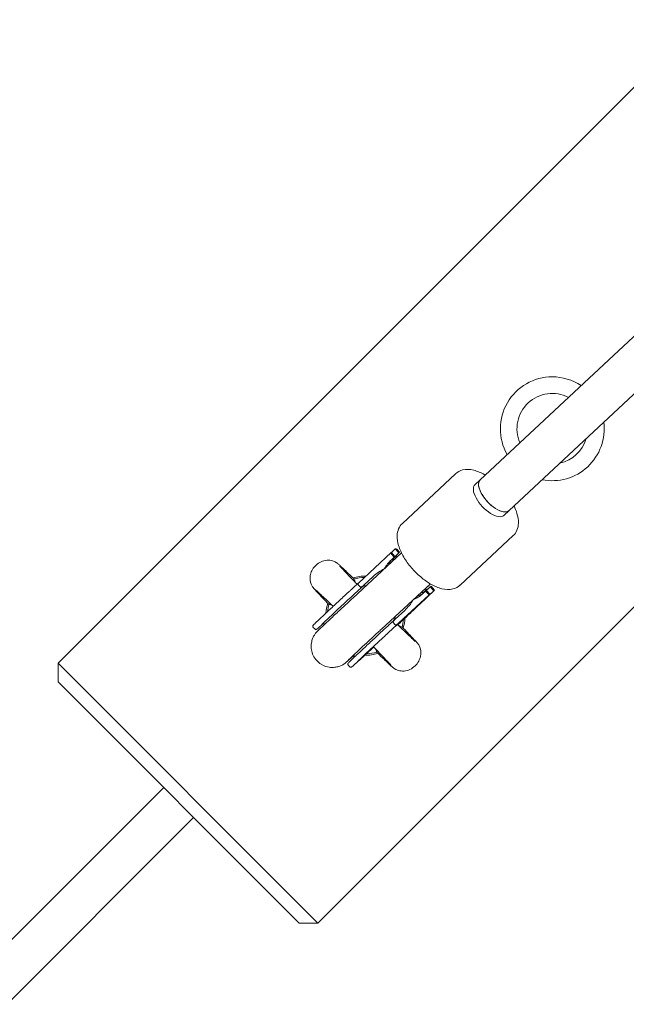
# Model space of a CAD drawing. Units: millimetres. Extents: x -5500 to 5500, y -5500 to 6430.
# Drawn here: x -1295 to -1066, y -1312 to -939 of the extents above; entities that cross this region are included whole.
import ezdxf

# ---------------------------------------------------------------- set-up
doc = ezdxf.new("R2010")
doc.units = ezdxf.units.MM

# ---------------------------------------------------------------- blocks, each defined once
blk = doc.blocks.new('A$C31094D8E')
at = {"color": 0, "linetype": 'Continuous', "lineweight": 0}
for p, q in [((-62.52, -125.66), (-1121.08, -1113.05)), ((-60.23, -145.41), (-1110.16, -1124.75)), ((-1280.82, -1182.53), (-331.99, -233.7)), ((-1182.53, -1280.82), (-233.7, -331.99)), ((-1150.53, -1129.59), (-1130.39, -1110.81)), ((-1123.02, -1114.87), (-1121.08, -1113.05)), ((-1112.11, -1126.57), (-1110.16, -1124.75)), ((-1128.7, -1152.99), (-1108.57, -1134.21)), ((-1154.66, -1140.64), (-1153.2, -1139.28)), ((-1153.15, -1139.25), (-1153.2, -1139.28)), ((-1153.2, -1139.28), (-1151.84, -1140.75)), ((-1151.55, -1140.5), (-1152.51, -1139.47)), ((-1169.28, -1157.84), (-1150.83, -1140.79)), ((-1167.18, -1152.16), (-1154.73, -1140.65)), ((-1154.68, -1140.62), (-1154.72, -1140.65)), ((-1153.61, -1142.34), (-1154.69, -1143.34)), ((-1153.32, -1142.08), (-1154.68, -1140.62)), ((-1153.61, -1142.34), (-1154.56, -1141.31)), ((-1154.12, -1142.82), (-1153.32, -1142.08)), ((-1153.61, -1142.34), (-1153.32, -1142.08)), ((-1151.84, -1140.75), (-1152.67, -1141.52)), ((-1152.1, -1141.01), (-1151.55, -1140.5)), ((-1151.84, -1140.75), (-1151.55, -1140.5)), ((-1165.08, -1152.94), (-1161.52, -1149.65)), ((-1167.18, -1152.16), (-1167.29, -1152.26)), ((-1167.16, -1152.95), (-1166.61, -1153.53)), ((-1158.43, -1169.59), (-1139.92, -1152.49)), ((-1144.1, -1160.31), (-1138.31, -1154.81)), ((-1142.27, -1154.78), (-1139.89, -1152.51)), ((-1141.44, -1154.93), (-1141.73, -1155.18)), ((-1140.08, -1156.4), (-1141.44, -1154.93)), ((-1140.79, -1154.37), (-1139.95, -1153.6)), ((-1139.67, -1153.34), (-1139.95, -1153.6)), ((-1139.95, -1153.6), (-1138.6, -1155.06)), ((-1138.31, -1154.81), (-1139.67, -1153.34)), ((-1138.6, -1155.06), (-1138.31, -1154.81)), ((-1151.84, -1167.26), (-1140.37, -1156.65)), ((-1140.08, -1156.4), (-1148.38, -1164.14)), ((-1147.28, -1163.16), (-1138.6, -1155.06)), ((-1142.38, -1158.67), (-1144.69, -1160.82)), ((-1143.6, -1159.81), (-1142.49, -1158.77)), ((-1142.8, -1156.18), (-1141.73, -1155.18)), ((-1142.49, -1158.77), (-1142.38, -1158.67)), ((-1140.37, -1156.65), (-1141.73, -1155.18)), ((-1140.37, -1156.65), (-1140.08, -1156.4)), ((-1149.64, -1162.5), (-1153.2, -1165.79)), ((-1146.66, -1162.5), (-1146.65, -1162.51)), ((-1146.46, -1162.41), (-1145.06, -1161.1)), ((-1146.35, -1162.31), (-1146.46, -1162.41)), ((-1144.96, -1161.01), (-1146.35, -1162.31)), ((-1146.35, -1162.31), (-1146.35, -1162.31)), ((-1145.85, -1161.86), (-1144.45, -1160.56)), ((-1145.74, -1161.76), (-1145.85, -1161.86)), ((-1144.34, -1160.46), (-1145.74, -1161.76)), ((-1145.74, -1161.76), (-1145.74, -1161.76)), ((-1145.47, -1161.52), (-1143.15, -1159.36)), ((-1145.36, -1161.42), (-1145.47, -1161.52)), ((-1144.39, -1160.51), (-1145.36, -1161.42)), ((-1145.36, -1161.42), (-1145.36, -1161.42)), ((-1144.11, -1160.32), (-1144.94, -1161.1)), ((-1144.8, -1160.92), (-1143.83, -1160.02)), ((-1144.69, -1160.82), (-1144.8, -1160.92)), ((-1144.69, -1160.82), (-1144.69, -1160.82)), ((-1143.83, -1160.02), (-1144.39, -1160.51)), ((-1144.39, -1160.51), (-1144.39, -1160.51)), ((-1143.04, -1159.26), (-1144.16, -1160.3)), ((-1144.16, -1160.3), (-1143.6, -1159.81)), ((-1144.16, -1160.3), (-1144.16, -1160.3)), ((-1143.9, -1160.02), (-1143.89, -1160.03)), ((-1143.83, -1160.01), (-1143.83, -1160.02)), ((-1143.15, -1159.36), (-1143.04, -1159.26)), ((-1153.22, -1165.81), (-1154.05, -1166.58)), ((-1150.24, -1165.8), (-1148.89, -1164.56)), ((-1150.05, -1165.63), (-1150.24, -1165.8)), ((-1148.41, -1164.12), (-1150.05, -1165.63)), ((-1150.05, -1165.63), (-1150.05, -1165.63)), ((-1149.52, -1165.15), (-1148.41, -1164.12)), ((-1149.38, -1165.03), (-1149.52, -1165.15)), ((-1147.15, -1162.94), (-1149.38, -1165.03)), ((-1149.38, -1165.02), (-1149.38, -1165.03)), ((-1148.89, -1164.56), (-1148.03, -1163.74)), ((-1148.63, -1164.33), (-1148.62, -1164.34)), ((-1148.6, -1164.28), (-1148.59, -1164.28)), ((-1147.85, -1163.57), (-1148.59, -1164.28)), ((-1148.59, -1164.28), (-1148.06, -1163.79)), ((-1148.58, -1164.28), (-1148.37, -1164.09)), ((-1148.42, -1164.12), (-1148.41, -1164.12)), ((-1148.06, -1163.79), (-1147.29, -1163.07)), ((-1148.03, -1163.74), (-1147.85, -1163.57)), ((-1147.62, -1163.39), (-1147.68, -1163.45)), ((-1147.62, -1163.39), (-1147.62, -1163.39)), ((-1147.29, -1163.07), (-1147.15, -1162.94)), ((-1183.69, -1169.52), (-1184.24, -1168.93)), ((-1153.91, -1167.26), (-1153.92, -1167.26)), ((-1153.91, -1167.26), (-1153.37, -1167.85)), ((-1153.37, -1167.85), (-1153.37, -1167.85)), ((-1182.53, -1280.82), (-1280.82, -1182.53)), ((-1280.82, -1189.6), (-1280.82, -1182.53)), ((-1171, -1183.25), (-1170.45, -1183.83)), ((-1280.82, -1189.6), (-1189.6, -1280.82)), ((-1240.87, -1229.55), (-1735.91, -1724.59)), ((-1229.55, -1240.87), (-1724.59, -1735.91)), ((-1189.6, -1280.82), (-1182.53, -1280.82))]:
    blk.add_line(p, q, dxfattribs=at)
blk.add_circle((0, 0), 5500, dxfattribs=at)
for centre, radius, start, end in [((-1093.79, -1093.79), 19.65, 90, 209.6955), ((-1093.79, -1093.79), 19.65, 56.3202, 90), ((-1093.79, -1093.79), 13.35, 62.819, 203.1966), ((-1093.79, -1093.79), 19.65, 258.7395, 7.2762), ((-1093.79, -1093.79), 13.35, 282.2773, 343.7384), ((-1164.5, -1164.5), 15, 89.2434, 108.1259), ((-1164.5, -1164.5), 14.45, 91.5918, 107.8002), ((-1164.5, -1164.5), 15, 161.8741, 176.402), ((-1164.5, -1164.5), 14.45, 162.1999, 174.0372), ((-1164.5, -1164.5), 14.45, 342.1998, 354.0372), ((-1164.5, -1164.5), 15, 341.8741, 356.402), ((-1164.5, -1164.5), 15, 269.138, 288.1259), ((-1164.5, -1164.5), 14.45, 271.5029, 287.8001)]:
    blk.add_arc(centre, radius, start, end, dxfattribs=at)
at = {"color": 0, "linetype": 'Continuous', "lineweight": 0, "extrusion": (2.79919e-16, 5.39837e-17, -1)}
blk.add_ellipse((-1115.62, -1118.9), major_axis=(5.46, -5.85), ratio=0.459689, start_param=0, end_param=3.141593, dxfattribs=at)
at = {"color": 0, "linetype": 'Continuous', "lineweight": 0}
for centre, major_axis, ratio, start_param, end_param in [((-1115.62, -1118.9), (-5.46, 5.85), 0.459689, 0, 2.390964), ((-1117.57, -1120.72), (-5.46, 5.85), 0.459689, 0, 3.141593), ((-1115.62, -1118.9), (5.46, -5.85), 0.459689, -0.750628, 0), ((-1152.75, -1139.69), (-0.41, 0.438), 0.542033, -1.582686, -0.011889), ((-1148.75, -1149.76), (7.57, 6.97), 0.850802, 1.572798, 1.989001), ((-1154.32, -1141.09), (-0.41, 0.438), 0.542033, -0.011889, 1.558907), ((-1146.73, -1147.95), (-5.83, 6.53), 0.908114, 0.019253, 0.419789), ((-1146.73, -1147.95), (-5.83, 6.53), 0.908114, -3.555449, -3.12234), ((-1148.75, -1149.76), (7.57, 6.97), 0.850802, -1.986554, -1.568795), ((-1151.36, -1158.77), (-4.05, 4.42), 0.909575, -3.233284, -3.134692)]:
    blk.add_ellipse(centre, major_axis=major_axis, ratio=ratio, start_param=start_param, end_param=end_param, dxfattribs=at)
at = {"color": 0, "linetype": 'Continuous', "lineweight": 0, "extrusion": (1.88674e-16, -3.07287e-17, -1)}
for start_param, end_param in [(-0.424558, -0.016208), (-3.102101, -2.732182)]:
    blk.add_ellipse((-1148.18, -1149.25), major_axis=(-5.85, 6.51), ratio=0.867973, start_param=start_param, end_param=end_param, dxfattribs=at)
at = {"color": 0, "linetype": 'Continuous', "lineweight": 0, "extrusion": (1.03817e-16, -1.09225e-16, -1)}
for start_param, end_param in [(-0.405369, -0.01273), (-3.090174, -2.737261)]:
    blk.add_ellipse((-1146.16, -1147.44), major_axis=(-5.89, 6.47), ratio=0.60078, start_param=start_param, end_param=end_param, dxfattribs=at)
at = {"color": 0, "linetype": 'Continuous', "lineweight": 0, "extrusion": (2.23973e-16, 1.11364e-18, -1)}
blk.add_ellipse((-1158.13, -1153.32), major_axis=(-6.91, -6.38), ratio=0.531631, start_param=1.570315, end_param=2.123994, dxfattribs=at)
at = {"color": 0, "linetype": 'Continuous', "lineweight": 0, "extrusion": (-8.0669e-17, 3.27972e-16, -1)}
blk.add_ellipse((-1170.44, -1158.08), major_axis=(-10.47, -9.68), ratio=0.008018, start_param=-0.014492, end_param=2.005044, dxfattribs=at)
at = {"color": 0, "linetype": 'Continuous', "lineweight": 0, "extrusion": (2.23951e-16, 1.11353e-18, -1)}
blk.add_ellipse((-1153.04, -1158.83), major_axis=(-6.91, -6.38), ratio=0.531631, start_param=-2.126997, end_param=-1.571331, dxfattribs=at)
at = {"color": 0, "linetype": 'Continuous', "lineweight": 0, "extrusion": (2.53662e-16, 2.23253e-17, -1)}
blk.add_ellipse((-1152.46, -1159.75), major_axis=(-4.05, 4.42), ratio=0.869363, start_param=-3.14981, end_param=-3.135363, dxfattribs=at)
at = {"color": 0, "linetype": 'Continuous', "lineweight": 0}
for points, knots in [([(-1119.18, -1111.29), (-1119.25, -1111.25), (-1119.31, -1111.22), (-1120.74, -1110.4), (-1122.12, -1109.81), (-1124.9, -1109.13), (-1126.32, -1109.03), (-1128.68, -1109.62), (-1129.62, -1110.09), (-1130.38, -1110.8), (-1130.39, -1110.8), (-1130.39, -1110.81)], [3.7225017, 3.7225017, 3.7225017, 3.7225017, 3.7393393, 3.7393393, 4.099885, 4.099885, 4.4632192, 4.4632192, 4.7105782, 4.7105782, 4.712389, 4.712389, 4.712389, 4.712389]), ([(-1108.57, -1134.21), (-1107.96, -1133.64), (-1107.48, -1132.94), (-1106.8, -1131.34), (-1106.63, -1130.44), (-1106.56, -1128.3), (-1106.77, -1127.06), (-1107.43, -1124.87), (-1107.81, -1123.93), (-1108.27, -1122.99)], [1.5707963, 1.5707963, 1.5707963, 1.5707963, 1.7710236, 1.7710236, 2.0022013, 2.0022013, 2.3214632, 2.3214632, 2.5608269, 2.5608269, 2.5608269, 2.5608269]), ([(-1150.53, -1129.59), (-1151.14, -1130.15), (-1151.61, -1130.86), (-1152.3, -1132.46), (-1152.46, -1133.36), (-1152.54, -1135.49), (-1152.33, -1136.73), (-1151.51, -1139.43), (-1150.85, -1140.89), (-1149.18, -1143.72), (-1148.2, -1145.08), (-1146.03, -1147.63), (-1144.84, -1148.81), (-1142.35, -1150.93), (-1141.04, -1151.86), (-1138.35, -1153.39), (-1136.97, -1153.98), (-1134.19, -1154.66), (-1132.77, -1154.76), (-1130.41, -1154.18), (-1129.47, -1153.7), (-1128.71, -1153), (-1128.7, -1152.99), (-1128.7, -1152.99)], [4.712389, 4.712389, 4.712389, 4.712389, 4.912616, 4.912616, 5.143794, 5.143794, 5.463056, 5.463056, 5.832173, 5.832173, 6.186353, 6.186353, 6.532594, 6.532594, 6.880932, 6.880932, 7.241478, 7.241478, 7.604812, 7.604812, 7.852171, 7.852171, 7.853982, 7.853982, 7.853982, 7.853982]), ([(-1178.39, -1160.21), (-1179.15, -1159.42), (-1179.86, -1158.69), (-1181.13, -1157.36), (-1181.7, -1156.76), (-1182.67, -1155.72), (-1183.08, -1155.28), (-1183.75, -1154.54), (-1183.97, -1154.3), (-1184.35, -1153.82), (-1184.42, -1153.72), (-1184.59, -1153.47), (-1184.68, -1153.33), (-1184.88, -1152.99), (-1184.98, -1152.78), (-1185.16, -1152.34), (-1185.24, -1152.09), (-1185.41, -1151.44), (-1185.47, -1151.03), (-1185.5, -1150.05), (-1185.44, -1149.48), (-1185.15, -1148.28), (-1184.89, -1147.64), (-1184.18, -1146.42), (-1183.7, -1145.84), (-1182.6, -1144.84), (-1181.97, -1144.42), (-1180.58, -1143.79), (-1179.81, -1143.58), (-1178.34, -1143.48), (-1177.61, -1143.55), (-1176.7, -1143.82), (-1176.45, -1143.92), (-1176.08, -1144.09), (-1175.94, -1144.16), (-1175.65, -1144.33), (-1175.51, -1144.42), (-1175.29, -1144.57), (-1175.2, -1144.63), (-1174.99, -1144.79), (-1174.89, -1144.88), (-1174.52, -1145.19), (-1174.25, -1145.43), (-1173.41, -1146.2), (-1172.75, -1146.82), (-1171.35, -1148.15), (-1170.65, -1148.81), (-1169.54, -1149.89), (-1169.17, -1150.24), (-1168.78, -1150.61)], [0, 0, 0, 0, 4.141017, 4.141017, 8.318496, 8.318496, 12.536125, 12.536125, 16.920429, 16.920429, 17.867331, 17.867331, 18.632162, 18.632162, 19.402996, 19.402996, 20.216323, 20.216323, 21.468187, 21.468187, 23.178555, 23.178555, 25.186828, 25.186828, 27.411587, 27.411587, 29.64738, 29.64738, 31.976653, 31.976653, 34.104555, 34.104555, 34.947937, 34.947937, 35.498369, 35.498369, 36.275171, 36.275171, 37.049774, 37.049774, 38.506581, 38.506581, 42.163466, 42.163466, 47.778704, 47.778704, 52.089909, 52.089909, 54.095154, 54.095154, 54.095154, 54.095154]), ([(-1174.27, -1145.64), (-1174.27, -1145.64), (-1174.27, -1145.64), (-1174.27, -1145.65), (-1174.22, -1145.7), (-1174.03, -1145.91), (-1173.85, -1146.12), (-1173.32, -1146.69), (-1172.95, -1147.08), (-1172.04, -1148.05), (-1171.48, -1148.64), (-1170.22, -1149.95), (-1169.51, -1150.69), (-1168.4, -1151.85), (-1168.04, -1152.22), (-1167.66, -1152.61)], [50.812529, 50.812529, 50.812529, 50.812529, 50.917242, 50.917242, 52.66809, 52.66809, 55.585831, 55.585831, 59.249834, 59.249834, 63.229899, 63.229899, 67.306944, 67.306944, 69.171486, 69.171486, 69.171486, 69.171486]), ([(-1176.73, -1161), (-1177.13, -1160.62), (-1177.51, -1160.25), (-1178.66, -1159.14), (-1179.39, -1158.45), (-1180.68, -1157.21), (-1181.26, -1156.66), (-1182.23, -1155.75), (-1182.63, -1155.38), (-1183.17, -1154.89), (-1183.36, -1154.73), (-1183.36, -1154.73)], [11.719575, 11.719575, 11.719575, 11.719575, 13.663421, 13.663421, 17.779389, 17.779389, 21.888325, 21.888325, 25.956661, 25.956661, 29.502496, 29.502496, 29.502496, 29.502496]), ([(-1167.29, -1152.26), (-1167.52, -1152.48), (-1167.76, -1152.7), (-1168.23, -1153.13), (-1168.47, -1153.35), (-1168.95, -1153.79), (-1169.19, -1154.02), (-1169.67, -1154.46), (-1169.92, -1154.68), (-1170.4, -1155.13), (-1170.64, -1155.36), (-1170.89, -1155.58)], [6.0131915, 6.0131915, 6.0131915, 6.0131915, 6.0509771, 6.0509771, 6.0887947, 6.0887947, 6.1266124, 6.1266124, 6.16443, 6.16443, 6.2022477, 6.2022477, 6.2022477, 6.2022477]), ([(-1167.29, -1152.26), (-1167.29, -1152.26), (-1167.3, -1152.27), (-1167.31, -1152.28), (-1167.31, -1152.29), (-1167.33, -1152.31), (-1167.34, -1152.32), (-1167.36, -1152.37), (-1167.37, -1152.4), (-1167.37, -1152.47), (-1167.37, -1152.49), (-1167.37, -1152.55), (-1167.36, -1152.58), (-1167.34, -1152.66), (-1167.32, -1152.72), (-1167.26, -1152.81), (-1167.25, -1152.83), (-1167.21, -1152.89), (-1167.18, -1152.92), (-1167.16, -1152.94)], [0.000212947, 0.000212947, 0.000212947, 0.000212947, 0.000558968, 0.000558968, 0.000893323, 0.000893323, 0.001560094, 0.001560094, 0.002887917, 0.002887917, 0.003775332, 0.003775332, 0.004619185, 0.004619185, 0.005837592, 0.005837592, 0.00638759, 0.00638759, 0.006936486, 0.006936486, 0.006936486, 0.006936486]), ([(-1167.16, -1152.94), (-1167.19, -1152.91), (-1167.22, -1152.87), (-1167.26, -1152.8), (-1167.29, -1152.75), (-1167.33, -1152.62), (-1167.34, -1152.56), (-1167.33, -1152.45), (-1167.32, -1152.42), (-1167.3, -1152.34), (-1167.28, -1152.3), (-1167.25, -1152.24), (-1167.24, -1152.22), (-1167.22, -1152.2), (-1167.21, -1152.19), (-1167.19, -1152.17), (-1167.19, -1152.16), (-1167.18, -1152.16)], [-0.010085184, -0.010085184, -0.010085184, -0.010085184, -0.007936695, -0.007936695, -0.005824961, -0.005824961, -0.003975518, -0.003975518, -0.003004801, -0.003004801, -0.001590703, -0.001590703, -0.000889372, -0.000889372, -0.000549781, -0.000549781, -0.000167682, -0.000167682, -0.000167682, -0.000167682]), ([(-1166.61, -1153.54), (-1166.59, -1153.56), (-1166.56, -1153.58), (-1166.51, -1153.6), (-1166.48, -1153.61), (-1166.37, -1153.63), (-1166.29, -1153.62), (-1166.07, -1153.58), (-1165.92, -1153.52), (-1165.53, -1153.32), (-1165.29, -1153.13), (-1165.08, -1152.94)], [0, 0, 0, 0, 0.008973, 0.008973, 0.0181489, 0.0181489, 0.0422466, 0.0422466, 0.0916385, 0.0916385, 0.1857524, 0.1857524, 0.1857524, 0.1857524]), ([(-1166.61, -1153.54), (-1166.58, -1153.57), (-1166.56, -1153.59), (-1166.5, -1153.63), (-1166.48, -1153.66), (-1166.39, -1153.71), (-1166.34, -1153.74), (-1166.26, -1153.77), (-1166.22, -1153.78), (-1166.14, -1153.8), (-1166.09, -1153.8), (-1166, -1153.78), (-1165.96, -1153.76), (-1165.93, -1153.73), (-1165.93, -1153.73), (-1165.93, -1153.73)], [0.0000063, 0.0000063, 0.0000063, 0.0000063, 0.0105849, 0.0105849, 0.0212067, 0.0212067, 0.0441771, 0.0441771, 0.0635011, 0.0635011, 0.1201626, 0.1201626, 0.1766289, 0.1766289, 0.1776923, 0.1776923, 0.1776923, 0.1776923]), ([(-1166.11, -1153.93), (-1165.96, -1153.79), (-1165.82, -1153.67), (-1165.54, -1153.48), (-1165.42, -1153.41), (-1165.3, -1153.36)], [5.5981988, 5.5981988, 5.5981988, 5.5981988, 5.6802701, 5.6802701, 5.759866, 5.759866, 5.759866, 5.759866]), ([(-1164.2, -1153.14), (-1164.34, -1153.15), (-1164.48, -1153.16), (-1164.86, -1153.22), (-1165.09, -1153.28), (-1165.3, -1153.36)], [0.269826, 0.269826, 0.269826, 0.269826, 0.3244477, 0.3244477, 0.4288483, 0.4288483, 0.4288483, 0.4288483]), ([(-1168.71, -1179.41), (-1168.81, -1179.5), (-1168.9, -1179.58), (-1169.85, -1180.45), (-1170.54, -1181.06), (-1171.35, -1181.78), (-1171.56, -1181.96), (-1171.93, -1182.27), (-1171.99, -1182.32), (-1172.14, -1182.44), (-1172.21, -1182.49), (-1172.41, -1182.63), (-1172.53, -1182.72), (-1172.96, -1182.99), (-1173.17, -1183.13), (-1173.97, -1183.5), (-1174.32, -1183.66), (-1175.35, -1183.94), (-1175.86, -1184.06), (-1177.07, -1184.12), (-1177.58, -1184.12), (-1179.04, -1183.91), (-1180.13, -1183.61), (-1181.97, -1182.48), (-1182.69, -1181.86), (-1183.8, -1180.49), (-1184.21, -1179.75), (-1184.8, -1178.27), (-1184.95, -1177.53), (-1185.1, -1176.06), (-1185.04, -1175.41), (-1184.83, -1174.06), (-1184.64, -1173.56), (-1184.2, -1172.42), (-1183.99, -1172.11), (-1183.6, -1171.49), (-1183.46, -1171.32), (-1183.25, -1171.05), (-1183.18, -1170.96), (-1183.04, -1170.8), (-1182.98, -1170.73), (-1182.83, -1170.57), (-1182.76, -1170.5), (-1182.43, -1170.15), (-1182.21, -1169.94), (-1181.31, -1169.06), (-1180.45, -1168.25), (-1178.44, -1166.35), (-1177.35, -1165.34), (-1174.98, -1163.12), (-1173.69, -1161.93), (-1171.35, -1159.75), (-1170.32, -1158.79), (-1169.28, -1157.84)], [4.01818, 4.01818, 4.01818, 4.01818, 4.05264, 4.05264, 4.381258, 4.381258, 4.581935, 4.581935, 4.620335, 4.620335, 4.644586, 4.644586, 4.669727, 4.669727, 4.687777, 4.687777, 4.697067, 4.697067, 4.702797, 4.702797, 4.705903, 4.705903, 4.710145, 4.710145, 4.712912, 4.712912, 4.715489, 4.715489, 4.718438, 4.718438, 4.722462, 4.722462, 4.729043, 4.729043, 4.741861, 4.741861, 4.760975, 4.760975, 4.779394, 4.779394, 4.804075, 4.804075, 4.852059, 4.852059, 5.058716, 5.058716, 5.447723, 5.447723, 5.773956, 5.773956, 6.096192, 6.096192, 6.341899, 6.341899, 6.341899, 6.341899]), ([(-1170.89, -1155.58), (-1172.21, -1156.8), (-1173.54, -1158.04), (-1176.11, -1160.42), (-1177.34, -1161.57), (-1179.58, -1163.66), (-1180.58, -1164.6), (-1182.26, -1166.18), (-1182.93, -1166.82), (-1183.88, -1167.74), (-1184.07, -1167.89), (-1184.28, -1168.16), (-1184.29, -1168.18), (-1184.33, -1168.25), (-1184.34, -1168.26), (-1184.36, -1168.31), (-1184.38, -1168.35), (-1184.4, -1168.46), (-1184.4, -1168.51), (-1184.39, -1168.65), (-1184.37, -1168.73), (-1184.3, -1168.85), (-1184.27, -1168.89), (-1184.24, -1168.93)], [6.202248, 6.202248, 6.202248, 6.202248, 6.52234, 6.52234, 6.842445, 6.842445, 7.162637, 7.162637, 7.483197, 7.483197, 7.806806, 7.806806, 7.830394, 7.830394, 7.836098, 7.836098, 7.843219, 7.843219, 7.848131, 7.848131, 7.85189, 7.85189, 7.853982, 7.853982, 7.853982, 7.853982]), ([(-1147.68, -1163.45), (-1147.65, -1163.42), (-1147.58, -1163.36), (-1147.48, -1163.26), (-1147.39, -1163.17), (-1147.29, -1163.09), (-1147.2, -1163), (-1147.12, -1162.93), (-1147.04, -1162.85), (-1146.96, -1162.78), (-1146.89, -1162.71), (-1146.82, -1162.65), (-1146.75, -1162.59), (-1146.69, -1162.53), (-1146.63, -1162.48), (-1146.58, -1162.43), (-1146.53, -1162.39), (-1146.5, -1162.36), (-1146.49, -1162.35)], [0, 0, 0, 0, 0.079726, 0.15535, 0.227148, 0.295445, 0.360963, 0.423449, 0.484045, 0.542968, 0.600523, 0.656669, 0.712446, 0.768017, 0.824081, 0.881198, 0.939582, 1, 1, 1, 1]), ([(-1147.31, -1163.13), (-1147.27, -1163.09), (-1147.2, -1163.03), (-1147.1, -1162.93), (-1147.01, -1162.85), (-1146.93, -1162.77), (-1146.86, -1162.71), (-1146.8, -1162.65), (-1146.75, -1162.61), (-1146.71, -1162.57), (-1146.68, -1162.54), (-1146.66, -1162.52), (-1146.65, -1162.51), (-1146.65, -1162.51), (-1146.66, -1162.51), (-1146.68, -1162.53), (-1146.7, -1162.55), (-1146.73, -1162.57), (-1146.74, -1162.58)], [0, 0, 0, 0, 0.090758, 0.17565, 0.255306, 0.329955, 0.39993, 0.465292, 0.527056, 0.58557, 0.641196, 0.694326, 0.745429, 0.795527, 0.84523, 0.895057, 0.946612, 1, 1, 1, 1]), ([(-1146.49, -1162.35), (-1146.48, -1162.34), (-1146.45, -1162.32), (-1146.42, -1162.29), (-1146.4, -1162.27), (-1146.38, -1162.25), (-1146.37, -1162.24), (-1146.36, -1162.23), (-1146.35, -1162.23), (-1146.36, -1162.23), (-1146.36, -1162.24), (-1146.38, -1162.26), (-1146.4, -1162.28), (-1146.42, -1162.3), (-1146.45, -1162.33), (-1146.49, -1162.36), (-1146.53, -1162.41), (-1146.58, -1162.45), (-1146.64, -1162.5), (-1146.7, -1162.56), (-1146.76, -1162.62), (-1146.83, -1162.69), (-1146.91, -1162.76), (-1146.99, -1162.83), (-1147.07, -1162.91), (-1147.13, -1162.97), (-1147.16, -1162.99)], [0, 0, 0, 0, 0.038322, 0.07558, 0.111674, 0.146797, 0.181354, 0.215349, 0.249015, 0.282595, 0.316716, 0.351628, 0.387757, 0.425163, 0.464203, 0.504865, 0.547399, 0.592227, 0.638605, 0.685956, 0.73444, 0.784478, 0.83572, 0.888813, 0.943518, 1, 1, 1, 1]), ([(-1144.94, -1161.1), (-1145.02, -1161.17), (-1145.11, -1161.26), (-1145.29, -1161.43), (-1145.38, -1161.52), (-1145.58, -1161.71), (-1145.68, -1161.8), (-1145.89, -1162.01), (-1146, -1162.11), (-1146.23, -1162.33), (-1146.35, -1162.44), (-1146.47, -1162.56)], [1.9168069, 1.9168069, 1.9168069, 1.9168069, 1.9543268, 1.9543268, 1.992078, 1.992078, 2.0298292, 2.0298292, 2.0675804, 2.0675804, 2.1053317, 2.1053317, 2.1053317, 2.1053317]), ([(-1145.06, -1161.1), (-1145.04, -1161.08), (-1144.99, -1161.03), (-1144.92, -1160.97), (-1144.85, -1160.9), (-1144.78, -1160.84), (-1144.71, -1160.78), (-1144.65, -1160.72), (-1144.59, -1160.66), (-1144.54, -1160.61), (-1144.48, -1160.56), (-1144.42, -1160.51), (-1144.37, -1160.46), (-1144.31, -1160.41), (-1144.26, -1160.35), (-1144.2, -1160.3), (-1144.14, -1160.25), (-1144.09, -1160.2), (-1144.03, -1160.15), (-1143.98, -1160.1), (-1143.93, -1160.06), (-1143.89, -1160.02), (-1143.84, -1159.98), (-1143.81, -1159.94), (-1143.77, -1159.91), (-1143.75, -1159.89), (-1143.74, -1159.88)], [0, 0, 0, 0, 0.054153, 0.105736, 0.154758, 0.201347, 0.24547, 0.286849, 0.326369, 0.36331, 0.399074, 0.435048, 0.471171, 0.507685, 0.54483, 0.582828, 0.622107, 0.662828, 0.703839, 0.744303, 0.785151, 0.826209, 0.867987, 0.910469, 0.954607, 1, 1, 1, 1]), ([(-1144.58, -1160.66), (-1144.59, -1160.67), (-1144.61, -1160.69), (-1144.64, -1160.72), (-1144.68, -1160.75), (-1144.73, -1160.79), (-1144.78, -1160.84), (-1144.83, -1160.89), (-1144.89, -1160.95), (-1144.93, -1160.99), (-1144.96, -1161.01)], [0, 0, 0, 0, 0.070196, 0.156334, 0.25739, 0.373495, 0.506009, 0.654997, 0.819224, 1, 1, 1, 1]), ([(-1143.95, -1160.08), (-1143.96, -1160.09), (-1143.98, -1160.11), (-1144.02, -1160.14), (-1144.06, -1160.18), (-1144.1, -1160.22), (-1144.15, -1160.27), (-1144.21, -1160.31), (-1144.26, -1160.37), (-1144.32, -1160.42), (-1144.39, -1160.48), (-1144.45, -1160.54), (-1144.52, -1160.6), (-1144.56, -1160.64), (-1144.58, -1160.66)], [0, 0, 0, 0, 0.082742, 0.16535, 0.247599, 0.330814, 0.414234, 0.495541, 0.576674, 0.657239, 0.739747, 0.822921, 0.909668, 1, 1, 1, 1]), ([(-1144.45, -1160.56), (-1144.43, -1160.54), (-1144.39, -1160.5), (-1144.34, -1160.45), (-1144.29, -1160.41), (-1144.25, -1160.37), (-1144.22, -1160.34), (-1144.19, -1160.31), (-1144.16, -1160.29), (-1144.15, -1160.28), (-1144.14, -1160.27)], [0, 0, 0, 0, 0.190727, 0.363404, 0.516534, 0.650123, 0.765672, 0.863212, 0.941303, 1, 1, 1, 1]), ([(-1143.87, -1160.02), (-1143.88, -1160.03), (-1143.91, -1160.05), (-1143.95, -1160.09), (-1143.99, -1160.13), (-1144.05, -1160.19), (-1144.11, -1160.24), (-1144.18, -1160.31), (-1144.26, -1160.38), (-1144.31, -1160.43), (-1144.34, -1160.46)], [0, 0, 0, 0, 0.078652, 0.169675, 0.274463, 0.392189, 0.524001, 0.669032, 0.827356, 1, 1, 1, 1]), ([(-1144.14, -1160.27), (-1144.12, -1160.25), (-1144.08, -1160.21), (-1144.03, -1160.17), (-1143.99, -1160.12), (-1143.95, -1160.09), (-1143.92, -1160.06), (-1143.9, -1160.04), (-1143.89, -1160.03), (-1143.89, -1160.03), (-1143.89, -1160.03), (-1143.9, -1160.04), (-1143.92, -1160.06), (-1143.94, -1160.07), (-1143.95, -1160.08)], [0, 0, 0, 0, 0.087013, 0.168182, 0.24524, 0.319409, 0.393628, 0.47179, 0.555, 0.645723, 0.738113, 0.826853, 0.913942, 1, 1, 1, 1]), ([(-1143.74, -1159.88), (-1143.73, -1159.87), (-1143.71, -1159.85), (-1143.68, -1159.83), (-1143.66, -1159.82), (-1143.65, -1159.8), (-1143.64, -1159.8), (-1143.64, -1159.79), (-1143.64, -1159.8), (-1143.64, -1159.8), (-1143.66, -1159.82), (-1143.67, -1159.83), (-1143.7, -1159.85), (-1143.72, -1159.88), (-1143.75, -1159.91), (-1143.79, -1159.94), (-1143.83, -1159.98), (-1143.86, -1160.01), (-1143.87, -1160.02)], [0, 0, 0, 0, 0.0716551, 0.1413613, 0.2083801, 0.2740816, 0.3388266, 0.40211, 0.4649982, 0.5276888, 0.5892556, 0.6497851, 0.7086423, 0.766585, 0.8244482, 0.8822746, 0.9404961, 1, 1, 1, 1]), ([(-1148.43, -1164.19), (-1149.04, -1164.74), (-1149.79, -1165.42), (-1151.53, -1167.01), (-1152.52, -1167.92), (-1154.64, -1169.87), (-1155.76, -1170.9), (-1158.01, -1172.99), (-1159.15, -1174.04), (-1161.31, -1176.05), (-1162.34, -1177.01), (-1164.18, -1178.73), (-1165, -1179.5), (-1166.33, -1180.75), (-1166.84, -1181.24), (-1167.32, -1181.7), (-1167.43, -1181.81), (-1167.51, -1181.89), (-1167.52, -1181.9), (-1167.52, -1181.9)], [5.300991, 5.300991, 5.300991, 5.300991, 5.610764, 5.610764, 5.927704, 5.927704, 6.246262, 6.246262, 6.565198, 6.565198, 6.883909, 6.883909, 7.201424, 7.201424, 7.513828, 7.513828, 7.650509, 7.650509, 7.704553, 7.704553, 7.704553, 7.704553]), ([(-1153.2, -1165.79), (-1153.41, -1165.98), (-1153.61, -1166.2), (-1153.84, -1166.57), (-1153.91, -1166.7), (-1153.97, -1166.91), (-1153.99, -1166.98), (-1153.99, -1167.12), (-1153.97, -1167.2), (-1153.92, -1167.26)], [0, 0, 0, 0, 0.000866245, 0.000866245, 0.001299368, 0.001299368, 0.001515929, 0.001515929, 0.001732491, 0.001732491, 0.001732491, 0.001732491]), ([(-1153.59, -1166.02), (-1153.6, -1166.05), (-1153.62, -1166.08), (-1153.7, -1166.2), (-1153.77, -1166.3), (-1153.85, -1166.39)], [5.66112852, 5.66112852, 5.66112852, 5.66112852, 5.68111338, 5.68111338, 5.73653319, 5.73653319, 5.73653319, 5.73653319]), ([(-1153.59, -1166.02), (-1153.55, -1165.94), (-1153.53, -1165.89), (-1153.51, -1165.85), (-1153.51, -1165.84), (-1153.5, -1165.84), (-1153.5, -1165.83), (-1153.49, -1165.81), (-1153.48, -1165.78), (-1153.46, -1165.73), (-1153.44, -1165.67), (-1153.43, -1165.64), (-1153.41, -1165.58), (-1153.38, -1165.49), (-1153.36, -1165.4), (-1153.34, -1165.31), (-1153.33, -1165.27), (-1153.32, -1165.21), (-1153.31, -1165.18), (-1153.29, -1165.08), (-1153.28, -1165.01), (-1153.27, -1164.9), (-1153.26, -1164.86), (-1153.26, -1164.82)], [0, 0, 0, 0, 0.0532142, 0.0532142, 0.0598659, 0.0598659, 0.0665177, 0.0665177, 0.0798212, 0.1064283, 0.1064283, 0.1330354, 0.1330354, 0.1596425, 0.2128566, 0.2128566, 0.2394637, 0.2394637, 0.2660708, 0.2660708, 0.3192849, 0.3192849, 0.3524841, 0.3524841, 0.3524841, 0.3524841]), ([(-1146.47, -1162.56), (-1147.14, -1163.2), (-1148, -1164), (-1149.97, -1165.85), (-1151.07, -1166.89), (-1152.27, -1168)], [2.1053317, 2.1053317, 2.1053317, 2.1053317, 2.4265335, 2.4265335, 2.7401231, 2.7401231, 2.7401231, 2.7401231]), ([(-1148.8, -1164.51), (-1148.82, -1164.52), (-1148.84, -1164.54), (-1148.87, -1164.57), (-1148.89, -1164.59), (-1148.91, -1164.6), (-1148.92, -1164.61), (-1148.92, -1164.61), (-1148.92, -1164.61), (-1148.91, -1164.6), (-1148.89, -1164.58), (-1148.86, -1164.56), (-1148.83, -1164.53), (-1148.8, -1164.49), (-1148.75, -1164.45), (-1148.7, -1164.4), (-1148.64, -1164.34), (-1148.6, -1164.3), (-1148.58, -1164.28)], [0, 0, 0, 0, 0.061388, 0.121254, 0.179635, 0.237331, 0.294513, 0.351716, 0.409473, 0.468397, 0.528232, 0.58915, 0.651334, 0.715536, 0.782324, 0.851758, 0.92396, 1, 1, 1, 1]), ([(-1147.16, -1162.99), (-1147.19, -1163.02), (-1147.25, -1163.08), (-1147.34, -1163.16), (-1147.43, -1163.24), (-1147.52, -1163.33), (-1147.6, -1163.41), (-1147.69, -1163.48), (-1147.77, -1163.56), (-1147.85, -1163.64), (-1147.93, -1163.71), (-1148.01, -1163.78), (-1148.08, -1163.85), (-1148.15, -1163.92), (-1148.22, -1163.98), (-1148.29, -1164.04), (-1148.36, -1164.1), (-1148.42, -1164.16), (-1148.48, -1164.21), (-1148.53, -1164.27), (-1148.59, -1164.31), (-1148.64, -1164.36), (-1148.68, -1164.4), (-1148.73, -1164.44), (-1148.77, -1164.48), (-1148.79, -1164.5), (-1148.8, -1164.51)], [0, 0, 0, 0, 0.056204, 0.110435, 0.162517, 0.212837, 0.261285, 0.308242, 0.353584, 0.397748, 0.440649, 0.482109, 0.522291, 0.561329, 0.599499, 0.636879, 0.673862, 0.710453, 0.747074, 0.78293, 0.818489, 0.85433, 0.889877, 0.926138, 0.962811, 1, 1, 1, 1]), ([(-1148.37, -1164.09), (-1148.39, -1164.11), (-1148.42, -1164.14), (-1148.46, -1164.18), (-1148.5, -1164.21), (-1148.53, -1164.24), (-1148.56, -1164.27), (-1148.58, -1164.29), (-1148.6, -1164.31), (-1148.61, -1164.33), (-1148.62, -1164.33), (-1148.62, -1164.34), (-1148.62, -1164.34), (-1148.62, -1164.33), (-1148.61, -1164.33), (-1148.59, -1164.31), (-1148.57, -1164.29), (-1148.56, -1164.28), (-1148.55, -1164.27)], [0, 0, 0, 0, 0.079521, 0.156058, 0.228239, 0.296573, 0.362432, 0.425115, 0.485525, 0.543647, 0.600452, 0.655914, 0.71105, 0.766974, 0.822919, 0.880193, 0.938666, 1, 1, 1, 1]), ([(-1148.55, -1164.27), (-1148.54, -1164.26), (-1148.52, -1164.25), (-1148.49, -1164.22), (-1148.46, -1164.19), (-1148.43, -1164.16), (-1148.39, -1164.13), (-1148.35, -1164.09), (-1148.31, -1164.06), (-1148.27, -1164.02), (-1148.23, -1163.98), (-1148.18, -1163.94), (-1148.13, -1163.89), (-1148.08, -1163.84), (-1148.03, -1163.79), (-1147.97, -1163.74), (-1147.91, -1163.69), (-1147.85, -1163.63), (-1147.79, -1163.58), (-1147.73, -1163.52), (-1147.66, -1163.46), (-1147.59, -1163.39), (-1147.53, -1163.33), (-1147.45, -1163.26), (-1147.38, -1163.19), (-1147.33, -1163.15), (-1147.31, -1163.13)], [0, 0, 0, 0, 0.0369019, 0.072974, 0.1079802, 0.1425613, 0.1764641, 0.2098906, 0.2432404, 0.2768689, 0.310908, 0.345087, 0.3806981, 0.4174386, 0.4553166, 0.4949043, 0.5360167, 0.5791027, 0.6240205, 0.6707336, 0.7199556, 0.771014, 0.8244033, 0.8802552, 0.9390037, 1, 1, 1, 1]), ([(-1146.74, -1162.58), (-1146.75, -1162.59), (-1146.77, -1162.61), (-1146.8, -1162.64), (-1146.84, -1162.67), (-1146.88, -1162.71), (-1146.92, -1162.75), (-1146.97, -1162.8), (-1147.02, -1162.84), (-1147.08, -1162.89), (-1147.13, -1162.95), (-1147.2, -1163), (-1147.26, -1163.06), (-1147.33, -1163.12), (-1147.39, -1163.19), (-1147.47, -1163.25), (-1147.54, -1163.32), (-1147.59, -1163.37), (-1147.62, -1163.39)], [0, 0, 0, 0, 0.057117, 0.112272, 0.166597, 0.220968, 0.274682, 0.329744, 0.385916, 0.443266, 0.50267, 0.564454, 0.628338, 0.695282, 0.765066, 0.839428, 0.917403, 1, 1, 1, 1]), ([(-1146.91, -1162.84), (-1146.91, -1162.84), (-1146.93, -1162.85), (-1146.99, -1162.91), (-1147.04, -1162.95), (-1147.16, -1163.06), (-1147.23, -1163.12), (-1147.33, -1163.21), (-1147.35, -1163.22), (-1147.37, -1163.24)], [4.8618179, 4.8618179, 4.8618179, 4.8618179, 4.9203518, 4.9203518, 4.9919893, 4.9919893, 5.0636267, 5.0636267, 5.0788876, 5.0788876, 5.0788876, 5.0788876]), ([(-1180.76, -1167.72), (-1181.26, -1168.18), (-1181.68, -1168.55), (-1182.5, -1169.28), (-1182.6, -1169.42), (-1182.95, -1169.63), (-1182.97, -1169.64), (-1183.05, -1169.68), (-1183.06, -1169.68), (-1183.11, -1169.7), (-1183.15, -1169.71), (-1183.27, -1169.71), (-1183.33, -1169.71), (-1183.47, -1169.67), (-1183.54, -1169.64), (-1183.64, -1169.57), (-1183.67, -1169.55), (-1183.69, -1169.52)], [4.1307159, 4.1307159, 4.1307159, 4.1307159, 4.3479377, 4.3479377, 4.6717399, 4.6717399, 4.6920644, 4.6920644, 4.6963744, 4.6963744, 4.7026446, 4.7026446, 4.7073734, 4.7073734, 4.7108789, 4.7108789, 4.712389, 4.712389, 4.712389, 4.712389]), ([(-1171.19, -1181.54), (-1171.19, -1181.54), (-1171.19, -1181.54), (-1171.14, -1181.5), (-1171.03, -1181.38), (-1170.58, -1180.95), (-1170.13, -1180.52), (-1168.88, -1179.33), (-1168.02, -1178.52), (-1166.03, -1176.65), (-1164.88, -1175.58), (-1162.42, -1173.29), (-1161.11, -1172.07), (-1159.33, -1170.43), (-1158.88, -1170.01), (-1158.43, -1169.59)], [4.868191, 4.868191, 4.868191, 4.868191, 4.892518, 4.892518, 5.031599, 5.031599, 5.290877, 5.290877, 5.59875, 5.59875, 5.915156, 5.915156, 6.233489, 6.233489, 6.341899, 6.341899, 6.341899, 6.341899]), ([(-1157.65, -1169.89), (-1158.97, -1171.11), (-1160.3, -1172.35), (-1162.87, -1174.74), (-1164.1, -1175.88), (-1166.34, -1177.97), (-1167.34, -1178.91), (-1169.02, -1180.49), (-1169.69, -1181.13), (-1170.64, -1182.05), (-1170.83, -1182.21), (-1171.04, -1182.47), (-1171.05, -1182.49), (-1171.09, -1182.56), (-1171.1, -1182.58), (-1171.12, -1182.63), (-1171.13, -1182.66), (-1171.15, -1182.77), (-1171.16, -1182.83), (-1171.15, -1182.97), (-1171.13, -1183.04), (-1171.06, -1183.16), (-1171.03, -1183.21), (-1171, -1183.25)], [6.202248, 6.202248, 6.202248, 6.202248, 6.52234, 6.52234, 6.842445, 6.842445, 7.162637, 7.162637, 7.483197, 7.483197, 7.806806, 7.806806, 7.830394, 7.830394, 7.836098, 7.836098, 7.843219, 7.843219, 7.848131, 7.848131, 7.85189, 7.85189, 7.853982, 7.853982, 7.853982, 7.853982]), ([(-1150.61, -1168.78), (-1149.85, -1169.57), (-1149.14, -1170.31), (-1147.87, -1171.64), (-1147.3, -1172.24), (-1146.33, -1173.28), (-1145.92, -1173.72), (-1145.25, -1174.46), (-1145.02, -1174.69), (-1144.65, -1175.18), (-1144.57, -1175.28), (-1144.4, -1175.53), (-1144.31, -1175.67), (-1144.12, -1176.01), (-1144.02, -1176.21), (-1143.84, -1176.66), (-1143.75, -1176.91), (-1143.59, -1177.56), (-1143.53, -1177.97), (-1143.5, -1178.95), (-1143.56, -1179.52), (-1143.79, -1180.49), (-1143.93, -1180.9), (-1144.41, -1181.96), (-1144.83, -1182.59), (-1145.84, -1183.71), (-1146.46, -1184.21), (-1147.81, -1184.98), (-1148.57, -1185.26), (-1150.06, -1185.52), (-1150.81, -1185.51), (-1151.81, -1185.32), (-1152.1, -1185.24), (-1152.58, -1185.07), (-1152.78, -1184.98), (-1153.07, -1184.83), (-1153.18, -1184.77), (-1153.42, -1184.63), (-1153.54, -1184.55), (-1153.75, -1184.4), (-1153.84, -1184.34), (-1154.06, -1184.16), (-1154.18, -1184.06), (-1154.57, -1183.72), (-1154.87, -1183.46), (-1155.74, -1182.65), (-1156.37, -1182.06), (-1157.73, -1180.77), (-1158.43, -1180.1), (-1159.52, -1179.05), (-1159.86, -1178.73), (-1160.21, -1178.39)], [0, 0, 0, 0, 4.139989, 4.139989, 8.317147, 8.317147, 12.534841, 12.534841, 16.919084, 16.919084, 17.866291, 17.866291, 18.631732, 18.631732, 19.40274, 19.40274, 20.216175, 20.216175, 21.468192, 21.468192, 23.178631, 23.178631, 24.46644, 24.46644, 26.677952, 26.677952, 29.002291, 29.002291, 31.356253, 31.356253, 33.553291, 33.553291, 34.476977, 34.476977, 35.179231, 35.179231, 35.647724, 35.647724, 36.380511, 36.380511, 37.203732, 37.203732, 38.873343, 38.873343, 42.754791, 42.754791, 47.97389, 47.97389, 52.264819, 52.264819, 54.102621, 54.102621, 54.102621, 54.102621]), ([(-1154.05, -1166.58), (-1154.28, -1166.79), (-1154.52, -1167.01), (-1154.99, -1167.45), (-1155.23, -1167.67), (-1155.71, -1168.11), (-1155.95, -1168.33), (-1156.43, -1168.78), (-1156.68, -1169), (-1157.16, -1169.45), (-1157.4, -1169.67), (-1157.65, -1169.89)], [6.0131921, 6.0131921, 6.0131921, 6.0131921, 6.0509776, 6.0509776, 6.0887951, 6.0887951, 6.1266126, 6.1266126, 6.1644301, 6.1644301, 6.2022477, 6.2022477, 6.2022477, 6.2022477]), ([(-1154.05, -1166.58), (-1154.07, -1166.6), (-1154.09, -1166.62), (-1154.12, -1166.68), (-1154.13, -1166.72), (-1154.13, -1166.78), (-1154.13, -1166.81), (-1154.12, -1166.9), (-1154.1, -1166.96), (-1154.05, -1167.07), (-1154.03, -1167.11), (-1153.98, -1167.18), (-1153.95, -1167.22), (-1153.92, -1167.26)], [0.0005159, 0.0005159, 0.0005159, 0.0005159, 0.0205504, 0.0205504, 0.0409359, 0.0409359, 0.0545563, 0.0545563, 0.0806387, 0.0806387, 0.0986921, 0.0986921, 0.121415, 0.121415, 0.121415, 0.121415]), ([(-1153.37, -1167.85), (-1153.35, -1167.88), (-1153.32, -1167.89), (-1153.27, -1167.92), (-1153.24, -1167.93), (-1153.13, -1167.95), (-1153.05, -1167.94), (-1152.83, -1167.9), (-1152.68, -1167.83), (-1152.29, -1167.63), (-1152.05, -1167.45), (-1151.84, -1167.26)], [0.0000023, 0.0000023, 0.0000023, 0.0000023, 0.0089755, 0.0089755, 0.0181577, 0.0181577, 0.0421138, 0.0421138, 0.0906156, 0.0906156, 0.1829068, 0.1829068, 0.1829068, 0.1829068]), ([(-1153.37, -1167.85), (-1153.34, -1167.88), (-1153.32, -1167.9), (-1153.26, -1167.95), (-1153.24, -1167.97), (-1153.15, -1168.03), (-1153.1, -1168.05), (-1153.01, -1168.09), (-1152.98, -1168.09), (-1152.9, -1168.11), (-1152.85, -1168.11), (-1152.78, -1168.1), (-1152.76, -1168.09), (-1152.73, -1168.07), (-1152.72, -1168.07), (-1152.7, -1168.05), (-1152.69, -1168.04), (-1152.69, -1168.04)], [0.0000062, 0.0000062, 0.0000062, 0.0000062, 0.0105754, 0.0105754, 0.0211922, 0.0211922, 0.04411, 0.04411, 0.0640895, 0.0640895, 0.1285697, 0.1285697, 0.1607622, 0.1607622, 0.1768584, 0.1768584, 0.2036978, 0.2036978, 0.2036978, 0.2036978]), ([(-1152.43, -1167.84), (-1151.98, -1168.27), (-1151.54, -1168.7), (-1150.34, -1169.85), (-1149.61, -1170.55), (-1148.32, -1171.79), (-1147.74, -1172.33), (-1146.77, -1173.24), (-1146.37, -1173.62), (-1145.83, -1174.11), (-1145.64, -1174.27), (-1145.64, -1174.27)], [11.4507, 11.4507, 11.4507, 11.4507, 13.661826, 13.661826, 17.775735, 17.775735, 21.885181, 21.885181, 25.953517, 25.953517, 29.502516, 29.502516, 29.502516, 29.502516]), ([(-1161.33, -1176.39), (-1162.19, -1177.17), (-1163.01, -1177.92), (-1164.9, -1179.65), (-1165.91, -1180.58), (-1167.6, -1182.11), (-1168.28, -1182.73), (-1169.26, -1183.59), (-1169.36, -1183.73), (-1169.7, -1183.94), (-1169.72, -1183.96), (-1169.8, -1183.99), (-1169.82, -1184), (-1169.87, -1184.01), (-1169.91, -1184.02), (-1170.02, -1184.03), (-1170.09, -1184.03), (-1170.23, -1183.99), (-1170.3, -1183.96), (-1170.4, -1183.89), (-1170.43, -1183.86), (-1170.45, -1183.83)], [3.488688, 3.488688, 3.488688, 3.488688, 3.707167, 3.707167, 4.027362, 4.027362, 4.347938, 4.347938, 4.67174, 4.67174, 4.692064, 4.692064, 4.696374, 4.696374, 4.702645, 4.702645, 4.707373, 4.707373, 4.710879, 4.710879, 4.712389, 4.712389, 4.712389, 4.712389]), ([(-1154.73, -1183.36), (-1154.73, -1183.36), (-1154.73, -1183.36), (-1154.73, -1183.35), (-1154.78, -1183.3), (-1154.97, -1183.08), (-1155.15, -1182.88), (-1155.67, -1182.31), (-1156.05, -1181.91), (-1156.96, -1180.95), (-1157.52, -1180.36), (-1158.78, -1179.05), (-1159.49, -1178.31), (-1160.65, -1177.1), (-1161.07, -1176.67), (-1161.5, -1176.22)], [50.812543, 50.812543, 50.812543, 50.812543, 50.915916, 50.915916, 52.665808, 52.665808, 55.582739, 55.582739, 59.246156, 59.246156, 63.226082, 63.226082, 67.303217, 67.303217, 69.444555, 69.444555, 69.444555, 69.444555])]:
    blk.add_open_spline(points, degree=3, knots=knots, dxfattribs=at)
for points in [[(-1168.78, -1150.61), (-1168.76, -1150.63), (-1168.81, -1150.68), (-1168.92, -1150.74)], [(-1168.92, -1150.74), (-1168.66, -1151.13), (-1168.45, -1151.54), (-1168.28, -1151.97)], [(-1167.16, -1152.95), (-1167.16, -1152.95), (-1167.16, -1152.94), (-1167.16, -1152.94)], [(-1166.61, -1153.54), (-1166.61, -1153.54), (-1166.61, -1153.54), (-1166.61, -1153.53)], [(-1178.26, -1160.08), (-1178.32, -1160.18), (-1178.37, -1160.24), (-1178.39, -1160.21)], [(-1177.03, -1160.72), (-1177.46, -1160.55), (-1177.87, -1160.33), (-1178.26, -1160.08)], [(-1144.94, -1161.1), (-1144.94, -1161.1), (-1144.95, -1161.1), (-1144.95, -1161.1)], [(-1144.11, -1160.32), (-1144.11, -1160.32), (-1144.11, -1160.32), (-1144.1, -1160.31)], [(-1154.38, -1165.95), (-1154.38, -1165.95), (-1154.38, -1165.95), (-1154.38, -1165.95)], [(-1179.69, -1167.54), (-1180.19, -1167.6), (-1180.58, -1167.68), (-1180.91, -1167.76)], [(-1151.97, -1168.28), (-1151.54, -1168.45), (-1151.13, -1168.66), (-1150.74, -1168.92)], [(-1150.74, -1168.92), (-1150.68, -1168.81), (-1150.63, -1168.76), (-1150.61, -1168.78)], [(-1160.08, -1178.26), (-1160.33, -1177.87), (-1160.55, -1177.46), (-1160.72, -1177.03)], [(-1168.98, -1180.46), (-1168.87, -1180.11), (-1168.75, -1179.68), (-1168.66, -1179.12)], [(-1160.21, -1178.39), (-1160.24, -1178.37), (-1160.18, -1178.32), (-1160.08, -1178.26)]]:
    blk.add_open_spline(points, degree=3, dxfattribs=at)

msp = doc.modelspace()

# ---------------------------------------------------------------- block references
msp.add_blockref('A$C31094D8E', (0, 0))

doc.saveas('drawing.dxf')
